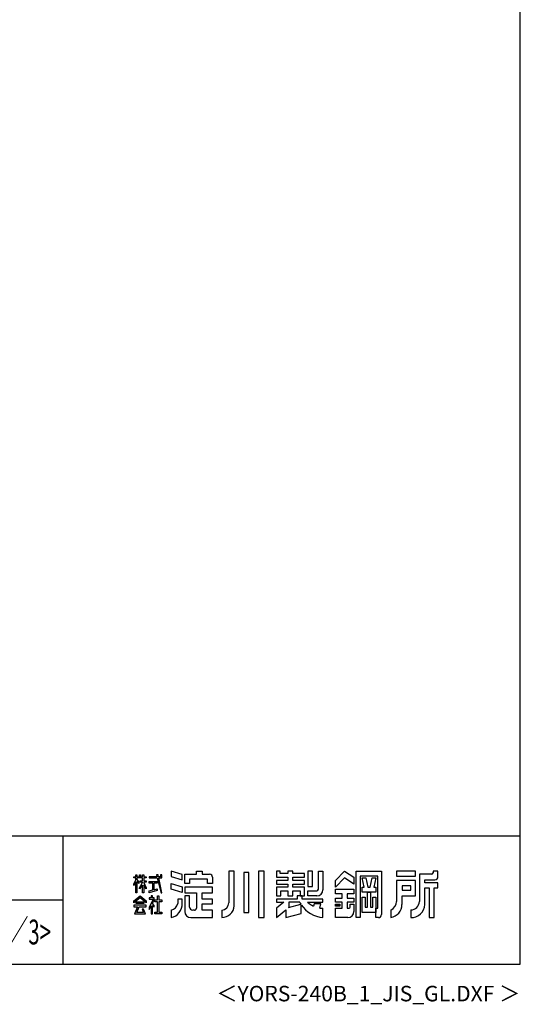
# Model space of a CAD drawing. Extents: x 326 to 12286, y 116 to 8432.
# Drawn here: x 9864 to 12286, y 116 to 4878 of the extents above; entities that cross this region are included whole.
import ezdxf
from ezdxf.enums import TextEntityAlignment as Align

# ---------------------------------------------------------------- set-up
doc = ezdxf.new("R2010")
doc.units = 0
doc.header["$LTSCALE"] = 30
doc.header["$MEASUREMENT"] = 0
for name, color, linetype in [('FILENAME', 7, 'CONTINUOUS'), ('NAME', 20, 'CONTINUOUS'), ('WAKUSEN-01', 50, 'CONTINUOUS'), ('WAKUSEN-02', 130, 'CONTINUOUS'), ('YODOROGO', 130, 'CONTINUOUS')]:
    doc.layers.add(name, color=color, linetype=linetype)
doc.styles.add('01', font='ROMANS', dxfattribs={"height": 3, "bigfont": 'BIGFONT'})
doc.styles.add('FILENAME', font='romans', dxfattribs={"height": 75, "bigfont": 'bigfont'})

msp = doc.modelspace()

# ---------------------------------------------------------------- linework, layer by layer
at = {"layer": 'WAKUSEN-01'}
for p, q in [((12286.5, 310.5), (12286.5, 8431.5)), ((7710, 931.5), (12286.5, 931.5)), ((325.5, 310.5), (12286.5, 310.5))]:
    msp.add_line(p, q, dxfattribs=at)
at = {"layer": 'WAKUSEN-02'}
for p, q in [((10075.5, 310.5), (10075.5, 931.5)), ((7710, 621), (10075.5, 621))]:
    msp.add_line(p, q, dxfattribs=at)
at = {"layer": 'YODOROGO'}
for p, q in [((10416.6, 733.4), (10425.6, 733.4)), ((10416.6, 727.4), (10416.6, 733.4)), ((10425.6, 727.4), (10416.6, 727.4)), ((10416.6, 697.4), (10425.6, 718)), ((10425.6, 742.4), (10431.6, 742.4)), ((10425.6, 733.4), (10425.6, 742.4)), ((10425.6, 718), (10425.6, 727.4)), ((10431.6, 742.4), (10431.6, 733.4)), ((10431.6, 733.4), (10443.6, 733.4)), ((10431.6, 727.4), (10431.6, 719.2)), ((10458.6, 727.4), (10431.6, 727.4)), ((10431.6, 719.2), (10440.6, 706.4)), ((10443.6, 742.4), (10449.6, 742.4)), ((10443.6, 733.4), (10443.6, 742.4)), ((10449.6, 742.4), (10449.6, 733.4)), ((10449.6, 733.4), (10458.6, 733.4)), ((10458.6, 742.4), (10464.6, 742.4)), ((10458.6, 733.4), (10458.6, 742.4)), ((10458.6, 712.7), (10458.6, 727.4)), ((10464.6, 742.4), (10464.6, 733.4)), ((10464.6, 733.4), (10476.6, 733.4)), ((10464.6, 727.4), (10464.6, 712.7)), ((10476.6, 727.4), (10464.6, 727.4)), ((10476.6, 733.4), (10476.6, 727.4)), ((10491.6, 733.4), (10491.6, 727.4)), ((10528.7, 733.4), (10491.6, 733.4)), ((10491.6, 727.4), (10530.1, 727.4)), ((10526.7, 742.4), (10528.7, 733.4)), ((10534.2, 742.4), (10526.7, 742.4)), ((10530.1, 727.4), (10548.6, 655.4)), ((10535.9, 733.4), (10534.2, 742.4)), ((10545.6, 733.4), (10535.9, 733.4)), ((10537.1, 727.4), (10551.6, 727.4)), ((10551.6, 655.4), (10537.1, 727.4)), ((10545.6, 742.4), (10545.6, 733.4)), ((10551.6, 742.4), (10545.6, 742.4)), ((10551.6, 733.4), (10551.6, 742.4)), ((10551.6, 727.4), (10551.6, 733.4)), ((10650.6, 744.3), (10596.6, 760.4)), ((10596.6, 760.4), (10596.6, 734.9)), ((10596.6, 734.9), (10650.6, 718.8)), ((10650.6, 718.8), (10650.6, 744.3)), ((10662.6, 745.4), (10719.6, 745.4)), ((10662.6, 700.4), (10662.6, 745.4)), ((10773.6, 721.4), (10686.6, 721.4)), ((10686.6, 721.4), (10686.6, 700.4)), ((10719.6, 760.4), (10746.6, 760.4)), ((10719.6, 745.4), (10719.6, 760.4)), ((10746.6, 760.4), (10746.6, 745.4)), ((10746.6, 745.4), (10782.6, 745.4)), ((10773.6, 700.4), (10773.6, 721.4)), ((10797.6, 730.4), (10797.6, 700.4)), ((10875.6, 760.4), (10875.6, 607.4)), ((10902.6, 760.4), (10875.6, 760.4)), ((10902.6, 592.4), (10902.6, 760.4)), ((10949.1, 752.9), (10949.1, 559.4)), ((10973.1, 752.9), (10949.1, 752.9)), ((10973.1, 559.4), (10973.1, 752.9)), ((11019.6, 760.4), (11019.6, 535.4)), ((11046.6, 760.4), (11019.6, 760.4)), ((11046.6, 535.4), (11046.6, 760.4)), ((11106.6, 760.4), (11106.6, 730.4)), ((11124.6, 760.4), (11106.6, 760.4)), ((11106.6, 730.4), (11162.1, 730.4)), ((11106.6, 715.4), (11106.6, 697.4)), ((11162.1, 715.4), (11106.6, 715.4)), ((11124.6, 748.4), (11124.6, 760.4)), ((11162.1, 748.4), (11124.6, 748.4)), ((11162.1, 760.4), (11162.1, 748.4)), ((11186.1, 760.4), (11162.1, 760.4)), ((11162.1, 730.4), (11162.1, 715.4)), ((11186.1, 748.4), (11186.1, 760.4)), ((11241.6, 748.4), (11186.1, 748.4)), ((11186.1, 730.4), (11241.6, 730.4)), ((11186.1, 715.4), (11186.1, 730.4)), ((11241.6, 715.4), (11186.1, 715.4)), ((11241.6, 730.4), (11241.6, 748.4)), ((11241.6, 697.4), (11241.6, 715.4)), ((11280.6, 760.4), (11258.1, 760.4)), ((11258.1, 760.4), (11258.1, 685.4)), ((11280.6, 685.4), (11280.6, 760.4)), ((11310.6, 760.4), (11331.6, 760.4)), ((11310.6, 679.4), (11310.6, 760.4)), ((11331.6, 760.4), (11331.6, 670.4)), ((11393.1, 715.4), (11436.6, 760.4)), ((11436.6, 727.4), (11393.1, 682.4)), ((11393.1, 682.4), (11393.1, 715.4)), ((11436.6, 760.4), (11481.6, 730.4)), ((11481.6, 697.4), (11436.6, 727.4)), ((11481.6, 730.4), (11481.6, 697.4)), ((11492.1, 535.4), (11492.1, 760.4)), ((11492.1, 760.4), (11615.1, 760.4)), ((11511.6, 736.4), (11511.6, 535.4)), ((11597.1, 736.4), (11511.6, 736.4)), ((11521.4, 727.4), (11539.4, 727.4)), ((11531.1, 682.4), (11521.4, 727.4)), ((11539.4, 727.4), (11549.1, 682.4)), ((11559.6, 682.4), (11569.4, 727.4)), ((11569.4, 727.4), (11587.4, 727.4)), ((11587.4, 727.4), (11577.6, 682.4)), ((11597.1, 580.4), (11597.1, 736.4)), ((11615.1, 760.4), (11615.1, 550.4)), ((11780.1, 760.4), (11687.1, 760.4)), ((11687.1, 760.4), (11687.1, 736.4)), ((11687.1, 736.4), (11780.1, 736.4)), ((11780.1, 715.4), (11687.1, 715.4)), ((11687.1, 715.4), (11687.1, 613.4)), ((11780.1, 736.4), (11780.1, 760.4)), ((11780.1, 640.4), (11780.1, 715.4)), ((11798.1, 745.4), (11798.1, 613.4)), ((11858.1, 745.4), (11798.1, 745.4)), ((11825.1, 718.4), (11873.1, 718.4)), ((11825.1, 703.4), (11825.1, 718.4)), ((11864.1, 760.4), (11864.1, 751.4)), ((11888.1, 760.4), (11864.1, 760.4)), ((11888.1, 733.4), (11888.1, 760.4)), ((10425.6, 709), (10416.6, 691.4)), ((10416.6, 691.4), (10416.6, 697.4)), ((10425.6, 655.4), (10425.6, 709)), ((10431.6, 710.2), (10431.6, 655.4)), ((10440.6, 700.4), (10431.6, 710.2)), ((10440.6, 706.4), (10440.6, 700.4)), ((10443.6, 679.9), (10458.6, 704.9)), ((10458.6, 692.9), (10443.6, 673.9)), ((10443.6, 673.9), (10443.6, 679.9)), ((10446.6, 712.7), (10458.6, 712.7)), ((10446.6, 706.7), (10446.6, 712.7)), ((10458.6, 706.7), (10446.6, 706.7)), ((10458.6, 704.9), (10458.6, 706.7)), ((10458.6, 655.4), (10458.6, 692.9)), ((10464.6, 712.7), (10476.6, 712.7)), ((10464.6, 706.7), (10464.6, 705.5)), ((10476.6, 706.7), (10464.6, 706.7)), ((10464.6, 705.5), (10476.6, 679.9)), ((10464.6, 693.5), (10464.6, 655.4)), ((10476.6, 673.9), (10464.6, 693.5)), ((10476.6, 712.7), (10476.6, 706.7)), ((10476.6, 679.9), (10476.6, 673.9)), ((10491.6, 709.7), (10529.3, 709.7)), ((10491.6, 702.2), (10491.6, 709.7)), ((10508.2, 702.2), (10491.6, 702.2)), ((10491.6, 664.4), (10508.2, 669.3)), ((10508.2, 669.3), (10508.2, 702.2)), ((10512.7, 702.2), (10512.7, 670.1)), ((10529.3, 702.2), (10512.7, 702.2)), ((10512.7, 670.1), (10529.3, 674.5)), ((10529.3, 709.7), (10529.3, 702.2)), ((10529.3, 674.5), (10529.3, 665.9)), ((10596.6, 700.4), (10650.6, 684.3)), ((10596.6, 673.4), (10596.6, 700.4)), ((10650.6, 657.3), (10596.6, 673.4)), ((10650.6, 684.3), (10650.6, 657.3)), ((10686.6, 700.4), (10662.6, 700.4)), ((10797.6, 682.4), (10662.6, 682.4)), ((10662.6, 682.4), (10662.6, 655.4)), ((10797.6, 700.4), (10773.6, 700.4)), ((10797.6, 655.4), (10797.6, 682.4)), ((11106.6, 697.4), (11162.1, 697.4)), ((11106.6, 682.4), (11106.6, 640.4)), ((11162.1, 682.4), (11106.6, 682.4)), ((11162.1, 697.4), (11162.1, 682.4)), ((11186.1, 697.4), (11241.6, 697.4)), ((11186.1, 682.4), (11186.1, 697.4)), ((11241.6, 682.4), (11186.1, 682.4)), ((11241.6, 640.4), (11241.6, 682.4)), ((11258.1, 685.4), (11280.6, 685.4)), ((11393.1, 673.4), (11481.6, 673.4)), ((11393.1, 650.9), (11393.1, 673.4)), ((11481.6, 673.4), (11481.6, 650.9)), ((11521.4, 682.4), (11531.1, 682.4)), ((11521.4, 658.4), (11521.4, 682.4)), ((11549.1, 682.4), (11559.6, 682.4)), ((11577.6, 682.4), (11587.4, 682.4)), ((11587.4, 682.4), (11587.4, 658.4)), ((11714.1, 688.4), (11714.1, 667.4)), ((11756.1, 688.4), (11714.1, 688.4)), ((11714.1, 667.4), (11756.1, 667.4)), ((11756.1, 667.4), (11756.1, 688.4)), ((11888.1, 703.4), (11825.1, 703.4)), ((11825.1, 598.4), (11825.1, 679.4)), ((11825.1, 679.4), (11846.1, 679.4)), ((11846.1, 679.4), (11846.1, 535.4)), ((11870.1, 535.4), (11870.1, 679.4)), ((11870.1, 679.4), (11888.1, 679.4)), ((11888.1, 679.4), (11888.1, 703.4)), ((10416.6, 616.5), (10446.6, 640.4)), ((10446.6, 631.4), (10416.6, 607.5)), ((10431.6, 655.4), (10425.6, 655.4)), ((10446.6, 640.4), (10476.6, 616.5)), ((10476.6, 607.5), (10446.6, 631.4)), ((10464.6, 655.4), (10458.6, 655.4)), ((10529.3, 665.9), (10491.6, 655.4)), ((10491.6, 655.4), (10491.6, 664.4)), ((10491.6, 631.4), (10491.6, 625.4)), ((10500.6, 631.4), (10491.6, 631.4)), ((10509.7, 625.4), (10491.6, 583.8)), ((10491.6, 625.4), (10509.7, 625.4)), ((10500.6, 640.4), (10500.6, 631.4)), ((10500.6, 640.4), (10500.6, 640.4)), ((10506.6, 640.4), (10500.6, 640.4)), ((10506.6, 631.4), (10506.6, 640.4)), ((10515.3, 631.4), (10506.6, 631.4)), ((10507.5, 604), (10515.3, 622.4)), ((10515.3, 622.4), (10515.3, 631.4)), ((10518.8, 620.8), (10530.8, 620.8)), ((10518.8, 611.8), (10518.8, 620.8)), ((10530.8, 620.8), (10530.8, 640.4)), ((10530.8, 640.4), (10536.8, 640.4)), ((10536.8, 640.4), (10536.8, 620.8)), ((10536.8, 620.8), (10551.6, 620.8)), ((10548.6, 655.4), (10551.6, 655.4)), ((10551.6, 620.8), (10551.6, 611.8)), ((10650.6, 625.4), (10629.6, 625.4)), ((10629.6, 625.4), (10629.6, 604.4)), ((10650.6, 604.4), (10650.6, 625.4)), ((10662.6, 655.4), (10719.6, 655.4)), ((10662.6, 640.4), (10662.6, 565.4)), ((10686.6, 640.4), (10662.6, 640.4)), ((10686.6, 586.4), (10686.6, 640.4)), ((10719.6, 655.4), (10719.6, 580.4)), ((10746.6, 625.4), (10746.6, 655.4)), ((10746.6, 655.4), (10797.6, 655.4)), ((10797.6, 625.4), (10746.6, 625.4)), ((10797.6, 601.4), (10797.6, 625.4)), ((11106.6, 640.4), (11127.6, 640.4)), ((11106.6, 625.4), (11106.6, 610.4)), ((11207.1, 625.4), (11106.6, 625.4)), ((11106.6, 625.4), (11106.6, 610.4)), ((11207.1, 625.4), (11106.6, 625.4)), ((11127.6, 640.4), (11127.6, 664.4)), ((11127.6, 664.4), (11162.1, 664.4)), ((11162.1, 664.4), (11162.1, 640.4)), ((11162.1, 640.4), (11186.1, 640.4)), ((11186.1, 664.4), (11220.6, 664.4)), ((11186.1, 640.4), (11186.1, 664.4)), ((11231.1, 640.4), (11207.1, 640.4)), ((11231.1, 640.4), (11207.1, 640.4)), ((11207.1, 640.4), (11207.1, 625.4)), ((11207.1, 640.4), (11207.1, 625.4)), ((11220.6, 664.4), (11220.6, 640.4)), ((11220.6, 640.4), (11241.6, 640.4)), ((11231.1, 625.4), (11231.1, 640.4)), ((11231.1, 625.4), (11231.1, 640.4)), ((11331.6, 625.4), (11231.1, 625.4)), ((11331.6, 625.4), (11231.1, 625.4)), ((11258.1, 664.4), (11295.6, 664.4)), ((11258.1, 640.4), (11258.1, 664.4)), ((11301.6, 640.4), (11258.1, 640.4)), ((11331.6, 610.4), (11331.6, 625.4)), ((11331.6, 610.4), (11331.6, 625.4)), ((11424.6, 650.9), (11393.1, 650.9)), ((11393.1, 610.4), (11393.1, 629.9)), ((11393.1, 629.9), (11424.6, 629.9)), ((11424.6, 629.9), (11424.6, 650.9)), ((11481.6, 650.9), (11448.6, 650.9)), ((11448.6, 650.9), (11448.6, 629.9)), ((11448.6, 629.9), (11481.6, 629.9)), ((11481.6, 629.9), (11481.6, 610.4)), ((11587.4, 658.4), (11521.4, 658.4)), ((11521.4, 559.4), (11521.4, 634.4)), ((11521.4, 634.4), (11536.4, 634.4)), ((11536.4, 634.4), (11536.4, 586.4)), ((11546.9, 586.4), (11546.9, 658.4)), ((11546.9, 658.4), (11561.9, 658.4)), ((11561.9, 658.4), (11561.9, 586.4)), ((11572.4, 586.4), (11572.4, 634.4)), ((11572.4, 634.4), (11587.4, 634.4)), ((11587.4, 634.4), (11587.4, 559.4)), ((11714.1, 598.4), (11714.1, 640.4)), ((11714.1, 640.4), (11780.1, 640.4)), ((10416.6, 607.5), (10416.6, 616.5)), ((10416.6, 595.7), (10416.6, 588.2)), ((10476.6, 595.7), (10416.6, 595.7)), ((10416.6, 588.2), (10434.2, 588.2)), ((10434.2, 588.2), (10419.6, 553.4)), ((10428.6, 603.3), (10428.6, 612.3)), ((10428.6, 612.3), (10464.6, 612.3)), ((10464.6, 603.3), (10428.6, 603.3)), ((10430.8, 560.9), (10441.7, 588.2)), ((10441.7, 588.2), (10476.6, 588.2)), ((10456.9, 576.1), (10463.3, 560.9)), ((10462.9, 576.1), (10456.9, 576.1)), ((10473.6, 553.4), (10462.9, 576.1)), ((10464.6, 612.3), (10464.6, 603.3)), ((10476.6, 616.5), (10476.6, 607.5)), ((10476.6, 588.2), (10476.6, 595.7)), ((10491.6, 574.8), (10500.6, 592.5)), ((10491.6, 583.8), (10491.6, 574.8)), ((10500.6, 592.5), (10500.6, 553.4)), ((10506.6, 594.5), (10515.6, 586.2)), ((10506.6, 553.4), (10506.6, 594.5)), ((10515.6, 593.7), (10507.5, 604)), ((10515.6, 586.2), (10515.6, 593.7)), ((10530.8, 611.8), (10518.8, 611.8)), ((10530.8, 562.4), (10530.8, 611.8)), ((10536.8, 611.8), (10536.8, 562.4)), ((10551.6, 611.8), (10536.8, 611.8)), ((10746.6, 601.4), (10797.6, 601.4)), ((10746.6, 571.4), (10746.6, 601.4)), ((11142.4, 610.4), (11106.6, 580.4)), ((11106.6, 610.4), (11142.4, 610.4)), ((11142.4, 610.4), (11106.6, 580.4)), ((11106.6, 610.4), (11142.4, 610.4)), ((11106.6, 580.4), (11106.6, 535.4)), ((11106.6, 580.4), (11106.6, 535.4)), ((11106.6, 535.4), (11151.6, 573.2)), ((11106.6, 535.4), (11151.6, 573.2)), ((11151.6, 573.2), (11151.6, 535.4)), ((11151.6, 573.2), (11151.6, 535.4)), ((11164.3, 583.8), (11225.2, 600.1)), ((11166.6, 585.8), (11164.3, 583.8)), ((11219.1, 610.4), (11166.6, 610.4)), ((11166.6, 610.4), (11166.6, 585.8)), ((11226.6, 555.5), (11226.6, 597.9)), ((11226.6, 555.5), (11226.6, 597.9)), ((11256.6, 610.4), (11331.6, 610.4)), ((11256.6, 610.4), (11331.6, 610.4)), ((11289.6, 601.4), (11286.6, 591)), ((11289.6, 601.4), (11286.6, 591)), ((11321.1, 601.4), (11289.6, 601.4)), ((11321.1, 601.4), (11289.6, 601.4)), ((11316.6, 581.9), (11321.1, 601.4)), ((11316.6, 581.9), (11321.1, 601.4)), ((11331.6, 535.4), (11331.6, 580.4)), ((11331.6, 535.4), (11331.6, 580.4)), ((11424.6, 610.4), (11393.1, 610.4)), ((11393.1, 600.7), (11412.6, 600.7)), ((11393.1, 590.2), (11393.1, 600.7)), ((11412.6, 590.2), (11393.1, 590.2)), ((11393.1, 580.4), (11424.6, 580.4)), ((11393.1, 535.4), (11393.1, 580.4)), ((11394.6, 599.2), (11411.1, 599.2)), ((11394.6, 591.7), (11394.6, 599.2)), ((11411.1, 591.7), (11394.6, 591.7)), ((11396.1, 597.7), (11409.6, 597.7)), ((11396.1, 593.2), (11396.1, 597.7)), ((11409.6, 593.2), (11396.1, 593.2)), ((11397.6, 596.2), (11408.1, 596.2)), ((11397.6, 594.7), (11397.6, 596.2)), ((11408.1, 594.7), (11397.6, 594.7)), ((11408.1, 596.2), (11408.1, 594.7)), ((11409.6, 597.7), (11409.6, 593.2)), ((11411.1, 599.2), (11411.1, 591.7)), ((11412.6, 600.7), (11412.6, 590.2)), ((11424.6, 580.4), (11424.6, 610.4)), ((11481.6, 610.4), (11448.6, 610.4)), ((11448.6, 610.4), (11448.6, 580.4)), ((11448.6, 580.4), (11454.6, 580.4)), ((11463.6, 599.9), (11481.6, 599.9)), ((11463.6, 589.4), (11463.6, 599.9)), ((11481.6, 599.9), (11481.6, 565.4)), ((11536.4, 586.4), (11546.9, 586.4)), ((11561.9, 586.4), (11572.4, 586.4)), ((11587.4, 580.4), (11597.1, 580.4)), ((11587.4, 535.4), (11587.4, 580.4)), ((11756.1, 572.9), (11756.1, 535.4)), ((10419.6, 553.4), (10473.6, 553.4)), ((10463.3, 560.9), (10430.8, 560.9)), ((10500.6, 553.4), (10506.6, 553.4)), ((10518.8, 562.4), (10530.8, 562.4)), ((10518.8, 553.4), (10518.8, 562.4)), ((10551.6, 553.4), (10518.8, 553.4)), ((10536.8, 562.4), (10551.6, 562.4)), ((10551.6, 562.4), (10551.6, 553.4)), ((10596.6, 571.4), (10596.6, 535.4)), ((10692.6, 535.4), (10797.6, 535.4)), ((10710.6, 571.4), (10701.6, 571.4)), ((10797.6, 571.4), (10746.6, 571.4)), ((10797.6, 535.4), (10797.6, 571.4)), ((10842.6, 571.4), (10842.6, 535.4)), ((10949.1, 559.4), (10973.1, 559.4)), ((11019.6, 535.4), (11046.6, 535.4)), ((11151.6, 535.4), (11226.6, 555.5)), ((11151.6, 535.4), (11226.6, 555.5)), ((11451.6, 535.4), (11393.1, 535.4)), ((11511.6, 535.4), (11492.1, 535.4)), ((11587.4, 559.4), (11521.4, 559.4)), ((11600.1, 535.4), (11587.4, 535.4)), ((11660.1, 571.4), (11660.1, 535.4)), ((11846.1, 535.4), (11870.1, 535.4))]:
    msp.add_line(p, q, dxfattribs=at)
for centre, radius, start, end in [((10782.6, 730.4), 15, 0, 90), ((11858.1, 751.4), 6, 270, 0), ((11873.1, 733.4), 15, 270, 0), ((11295.6, 679.4), 15, 270, 0), ((11301.6, 670.4), 30, 270, 0), ((10584.7, 600.3), 66, 280.3644, 3.5415), ((10588.4, 612.6), 42, 281.2491, 348.7509), ((10701.6, 586.4), 15, 180, 270), ((10710.6, 580.4), 9, 270, 0), ((10840.1, 606.8), 35.5, 274.0524, 0.9267), ((10840.9, 597.2), 61.8, 271.5351, 355.5273), ((11345.4, 677.9), 143.2, 208.1411, 212.921), ((11345.4, 677.9), 143.2, 213.9611, 264.4787), ((11345.4, 677.9), 143.2, 213.9611, 264.4787), ((11336.3, 700.8), 120.5, 228.6181, 245.6603), ((11336.3, 700.8), 120.5, 228.6181, 245.6603), ((11336.3, 700.8), 120.5, 260.6063, 267.779), ((11336.3, 700.8), 120.5, 260.6063, 267.779), ((11454.6, 589.4), 9, 270, 360), ((11639.9, 614.1), 47.2, 295.3405, 359.189), ((11647.3, 601), 66.8, 281.0263, 357.7711), ((11756.8, 614.2), 41.3, 269.0041, 358.9126), ((11757.7, 602.9), 67.5, 268.6285, 356.1664), ((10692.6, 565.4), 30, 180, 270), ((11451.6, 565.4), 30, 270, 0), ((11600.1, 550.4), 15, 270, 0)]:
    msp.add_arc(centre, radius, start, end, dxfattribs=at)

# ---------------------------------------------------------------- texts
at = {"layer": 'FILENAME', "style": 'FILENAME'}
msp.add_text('＜YORS-240B_1_JIS_GL.DXF ＞', height=75, dxfattribs=at).set_placement((12286.5, 130.5), align=Align.RIGHT)
at = {"layer": 'NAME', "style": '01', "width": 0.6}
msp.add_text('<1／3>', height=120, dxfattribs=at).set_placement((10015.5, 405.8), align=Align.RIGHT)

doc.saveas('drawing.dxf')
